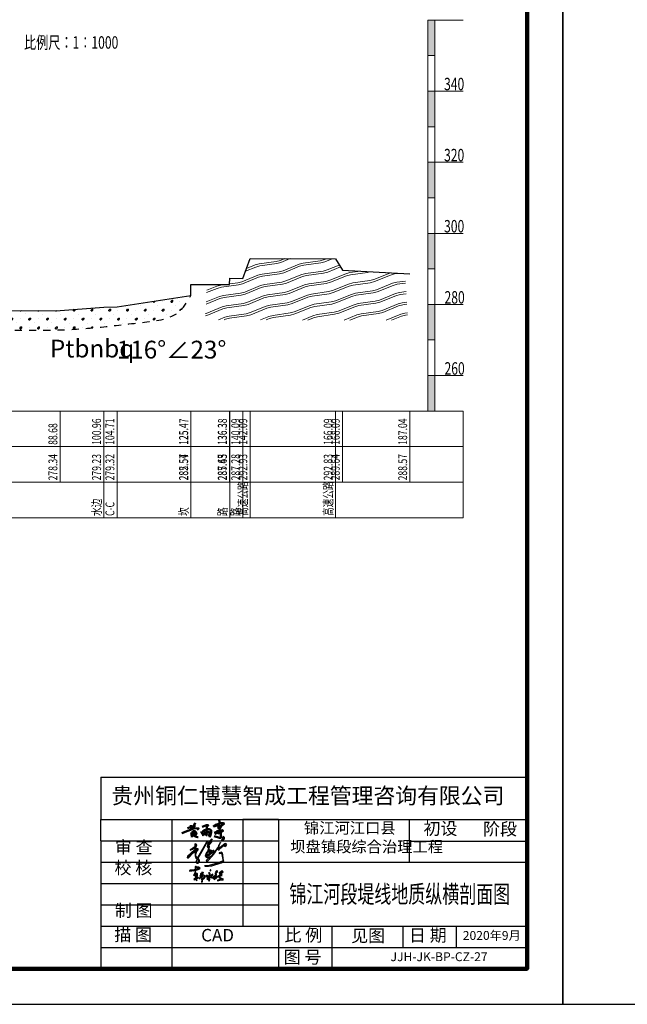
# Model space of a CAD drawing. Extents: x 217 to 43603, y 3840 to 12125.
# Drawn here: x 16977 to 17148, y 4548 to 4825 of the extents above; entities that cross this region are included whole.
import ezdxf
from ezdxf.enums import TextEntityAlignment as Align

# ---------------------------------------------------------------- set-up
doc = ezdxf.new("R2010")
doc.units = 0
doc.linetypes.add('X21', pattern=[4, 2, -2])
doc.layers.get('0').update_dxf_attribs({"linetype": 'CONTINUOUS'})
for name, color, linetype, lineweight in [('01', 4, 'CONTINUOUS', 40), ('剖面地形线', 3, 'CONTINUOUS', 25), ('图框线', 7, 'CONTINUOUS', 100), ('图框装订线', 7, 'CONTINUOUS', 25), ('文字', 7, 'CONTINUOUS', 13)]:
    doc.layers.add(name, color=color, linetype=linetype, lineweight=lineweight)
doc.layers.add('地层代号', color=7, linetype='CONTINUOUS')
doc.styles.add('BG_ST', font='SimSun.ttf', dxfattribs={"width": 0.7})
doc.styles.add('仿宋2.5', font='SIMFANG.TTF', dxfattribs={"width": 0.714, "height": 2.5})
doc.styles.add('仿宋3.5', font='SIMFANG.TTF', dxfattribs={"width": 0.714, "height": 3.5})
doc.styles.add('仿宋5', font='SIMFANG.TTF', dxfattribs={"width": 0.7, "height": 5})
doc.styles.add('宋体', font='SimSun.ttf')

msp = doc.modelspace()

# ---------------------------------------------------------------- hatches: boundary and pattern name
at = {"linetype": 'Continuous'}
h = msp.add_hatch(dxfattribs=at)
h.set_pattern_fill('冲积砂质卵石层', color=256, scale=5)
h.set_pattern_definition([(45, (1037.358, 228.7263), (-2.5, 2.5), [0.3535534, -3.1819805]), (45, (1037.608, 228.4763), (-2.5, 2.5), [0.3535534, -3.1819805]), (0, (1037.358, 228.4763), (2.5, 2.5), [0.25, -4.75]), (0, (1037.608, 228.9763), (2.5, 2.5), [0.25, -4.75]), (90, (1037.358, 228.4763), (-2.5, 2.5), [0.25, -4.75]), (90, (1037.858, 228.7263), (-2.5, 2.5), [0.25, -4.75]), (45, (1036.358, 230.2263), (-2.5, 2.5), [0, -1.75])])
edge = h.paths.add_edge_path()
edge.add_spline(control_points=[(16907.05, 4744.73), (16907.14, 4743.84), (16907.48, 4740.74), (16913.46, 4738.42), (16923.75, 4739.02), (16938.68, 4738.12), (16957.15, 4737.9), (16973.82, 4738.18), (16988.35, 4737.95), (17000.74, 4738.96), (17011.63, 4740.28), (17021.76, 4741.39), (17024.41, 4746.18), (17025.35, 4747.86)], knot_values=[0, 0, 0, 0, 2.577673, 9.010727, 15.783262, 34.549327, 53.127217, 71.424156, 84.495103, 96.807313, 108.328957, 118.567469, 124.119955, 124.119955, 124.119955, 124.119955], degree=3, periodic=0)
edge.add_line((17025.35, 4747.86), (17004.66, 4744.64))
edge.add_line((17004.66, 4744.64), (17000.91, 4744.55))
edge.add_line((17000.91, 4744.55), (16988.63, 4743.66))
edge.add_line((16988.63, 4743.66), (16952.27, 4743.46))
edge.add_line((16952.27, 4743.46), (16921.24, 4744.17))
edge.add_line((16921.24, 4744.17), (16907.05, 4744.73))
h = msp.add_hatch(color=256, dxfattribs=at)
h.paths.add_polyline_path([(17033.28, 4588.24), (17033.33, 4588.24)], flags=16)
h.paths.add_polyline_path([(17027.28, 4589.24), (17027.43, 4589.14), (17027.58, 4588.74), (17027.43, 4588.44), (17027.08, 4588.39), (17027.08, 4588.79)], flags=16)
h.paths.add_polyline_path([(17030.48, 4589.49), (17030.53, 4589.49), (17030.43, 4589.44)], flags=16)
h.paths.add_polyline_path([(17030.58, 4589.64), (17030.68, 4589.64)], flags=16)
h.paths.add_polyline_path([(17034.08, 4591.19), (17034.03, 4591.24), (17033.38, 4591.09), (17033.33, 4590.94), (17033.43, 4590.84), (17033.93, 4590.99), (17034.03, 4590.94), (17034.43, 4588.79), (17032.78, 4588.14), (17030.58, 4587.49), (17029.23, 4587.39), (17029.43, 4587.29), (17030.38, 4587.29), (17031.28, 4587.44), (17033.88, 4588.29), (17034.68, 4588.69), (17034.48, 4589.49), (17034.38, 4590.59), (17034.28, 4590.99)])
h.paths.add_polyline_path([(17031.08, 4591.54), (17031.13, 4591.54), (17031.08, 4591.34), (17031.23, 4591.19), (17030.88, 4590.94), (17031.03, 4591.19)], flags=16)
h.paths.add_polyline_path([(17030.68, 4591.59), (17030.78, 4591.59), (17030.48, 4590.69), (17029.63, 4590.24), (17030.18, 4591.24)], flags=16)
h.paths.add_polyline_path([(17026.38, 4591.74), (17026.48, 4591.74), (17026.48, 4591.59), (17025.63, 4590.89), (17024.63, 4589.84), (17024.53, 4589.84)], flags=16)
h.paths.add_polyline_path([(17027.03, 4591.79), (17027.08, 4591.79), (17026.78, 4591.39), (17026.83, 4591.59)], flags=16)
h.paths.add_polyline_path([(17026.78, 4592.14), (17026.83, 4592.14), (17026.68, 4591.74), (17026.68, 4591.99)], flags=16)
h.paths.add_polyline_path([(17033.18, 4592.94), (17033.13, 4592.99), (17033.13, 4592.84)], flags=17)
h.paths.add_polyline_path([(17033.28, 4593.09), (17033.23, 4593.19), (17033.23, 4592.99)], flags=17)
h.paths.add_polyline_path([(17033.33, 4593.19), (17033.28, 4593.24), (17033.28, 4593.14)], flags=17)
h.paths.add_polyline_path([(17033.38, 4593.29), (17033.33, 4593.34), (17033.33, 4593.24)], flags=17)
h.paths.add_polyline_path([(17026.68, 4593.39), (17026.73, 4593.44), (17026.88, 4593.29), (17026.88, 4593.09), (17026.73, 4592.94)], flags=16)
h.paths.add_polyline_path([(17033.48, 4593.44), (17033.43, 4593.54), (17033.43, 4593.39)], flags=17)
h.paths.add_polyline_path([(17033.53, 4593.54), (17033.48, 4593.64), (17033.48, 4593.49)], flags=17)
h.paths.add_polyline_path([(17035.28, 4593.64), (17035.23, 4593.69), (17034.93, 4593.64), (17033.13, 4592.19), (17033.28, 4592.64), (17033.23, 4592.84), (17032.98, 4592.44), (17032.88, 4592.09), (17033.03, 4591.89), (17033.33, 4591.94), (17033.48, 4592.19), (17034.98, 4593.39), (17035.03, 4593.34), (17034.73, 4592.89), (17034.78, 4592.84), (17035.03, 4593.09), (17034.93, 4592.94), (17034.98, 4592.84), (17035.33, 4593.09), (17035.28, 4593.14), (17035.48, 4593.44), (17035.28, 4593.54)])
h.paths.add_polyline_path([(17033.58, 4593.69), (17033.53, 4593.74), (17033.53, 4593.59)])
h.paths.add_polyline_path([(17033.63, 4593.79), (17033.58, 4593.84), (17033.58, 4593.74)])
h.paths.add_polyline_path([(17033.73, 4593.99), (17033.68, 4594.04), (17033.68, 4593.94)])
h.paths.add_polyline_path([(17030.63, 4594.14), (17030.58, 4594.24), (17030.23, 4593.89), (17030.13, 4593.89), (17030.03, 4594.14), (17029.83, 4594.09), (17027.23, 4589.64), (17026.83, 4590.09), (17026.78, 4590.89), (17026.93, 4591.09), (17026.98, 4591.34), (17027.43, 4591.94), (17027.43, 4592.19), (17027.28, 4592.19), (17026.88, 4591.94), (17026.98, 4592.34), (17026.78, 4592.39), (17026.68, 4592.29), (17026.73, 4592.69), (17026.98, 4592.94), (17027.08, 4593.19), (17026.88, 4593.54), (17026.63, 4593.64), (17026.53, 4593.54), (17026.53, 4592.74), (17025.98, 4592.34), (17025.28, 4592.04), (17025.18, 4591.94), (17025.23, 4591.84), (17025.88, 4592.09), (17026.43, 4592.49), (17026.53, 4592.49), (17026.48, 4592.04), (17024.48, 4590.09), (17024.33, 4589.74), (17024.43, 4589.64), (17024.68, 4589.69), (17026.03, 4591.04), (17026.48, 4591.34), (17026.58, 4590.94), (17026.58, 4590.09), (17026.73, 4589.79), (17027.13, 4589.39), (17026.83, 4588.49), (17026.93, 4588.24), (17027.08, 4588.14), (17027.43, 4588.19), (17027.78, 4588.59), (17027.78, 4588.99), (17027.43, 4589.49), (17027.78, 4590.24), (17029.83, 4593.69), (17029.93, 4593.79), (17030.08, 4593.64), (17030.23, 4593.69)])
h.paths.add_polyline_path([(17033.98, 4594.44), (17033.93, 4594.49), (17033.93, 4594.39)])
h.paths.add_polyline_path([(17034.08, 4594.64), (17034.03, 4594.74), (17034.03, 4594.59)])
h.paths.add_polyline_path([(17034.13, 4594.74), (17034.08, 4594.79), (17034.08, 4594.69)])
h.paths.add_polyline_path([(17031.38, 4594.84), (17031.33, 4594.89), (17031.13, 4594.84), (17030.58, 4594.29), (17030.63, 4594.19), (17031.23, 4594.69), (17030.83, 4593.94), (17030.08, 4593.19), (17029.93, 4592.89), (17030.03, 4592.64), (17030.18, 4592.64), (17030.43, 4592.79), (17030.18, 4591.69), (17029.98, 4591.29), (17029.78, 4591.14), (17029.38, 4590.24), (17029.73, 4589.84), (17029.88, 4589.79), (17030.58, 4589.89), (17029.73, 4588.94), (17029.78, 4588.74), (17029.98, 4588.74), (17030.23, 4588.89), (17031.38, 4590.09), (17032.13, 4591.04), (17032.98, 4592.44), (17032.93, 4592.54), (17031.88, 4591.04), (17030.98, 4589.99), (17030.78, 4590.14), (17030.03, 4590.04), (17029.78, 4590.14), (17030.43, 4590.49), (17030.63, 4590.49), (17030.78, 4590.69), (17031.23, 4590.94), (17031.73, 4591.34), (17031.93, 4591.59), (17031.88, 4591.74), (17031.73, 4591.74), (17031.33, 4591.44), (17031.33, 4591.64), (17031.23, 4591.74), (17030.98, 4591.69), (17030.88, 4591.79), (17030.63, 4591.79), (17030.38, 4591.64), (17030.58, 4592.19), (17030.63, 4592.89), (17030.53, 4593.04), (17030.38, 4593.04), (17030.18, 4592.89), (17031.28, 4594.19), (17031.48, 4594.64)])
h.paths.add_polyline_path([(17034.28, 4594.99), (17034.23, 4595.09), (17034.13, 4594.94), (17034.18, 4594.89)])
h.paths.add_polyline_path([(17034.58, 4595.69), (17034.48, 4595.74), (17034.23, 4595.14), (17034.28, 4595.04), (17034.48, 4595.34), (17034.63, 4595.19), (17034.58, 4594.89), (17034.33, 4594.54), (17034.38, 4594.44), (17034.83, 4594.99), (17034.83, 4595.34)])
h = msp.add_hatch(color=256, dxfattribs=at)
h.paths.add_polyline_path([(17033.23, 4583.37), (17033.28, 4583.37)], flags=16)
h.paths.add_polyline_path([(17033.38, 4583.42), (17033.43, 4583.42)], flags=16)
h.paths.add_polyline_path([(17028.43, 4583.72), (17028.53, 4583.67)], flags=16)
h.paths.add_polyline_path([(17027.03, 4583.92), (17027.08, 4583.92)], flags=16)
h.paths.add_polyline_path([(17032.33, 4584.07), (17032.23, 4584.12), (17031.88, 4583.72), (17031.88, 4583.62), (17032.03, 4583.57), (17032.33, 4583.82), (17032.18, 4583.92)], flags=17)
h.paths.add_polyline_path([(17030.58, 4584.07), (17030.63, 4584.07), (17030.53, 4583.82), (17030.53, 4583.52), (17030.43, 4583.52), (17030.33, 4583.87)], flags=16)
h.paths.add_polyline_path([(17027.58, 4584.17), (17027.48, 4584.22), (17027.38, 4584.12), (17026.58, 4583.87), (17026.48, 4583.77), (17026.28, 4583.77), (17026.18, 4583.62), (17026.33, 4583.52), (17026.83, 4583.67), (17026.83, 4583.47), (17027.08, 4583.32), (17027.18, 4583.47), (17027.03, 4583.52), (17026.98, 4583.77), (17027.43, 4583.97)])
h.paths.add_polyline_path([(17029.83, 4584.52), (17030.08, 4584.52), (17030.23, 4584.42), (17030.23, 4584.27), (17030.08, 4584.12)], flags=16)
h.paths.add_polyline_path([(17028.93, 4584.57), (17029.13, 4584.52), (17029.23, 4584.42), (17029.13, 4584.12), (17028.63, 4583.77), (17028.53, 4584.37)], flags=16)
h.paths.add_polyline_path([(17026.68, 4584.67), (17026.93, 4584.57), (17026.93, 4584.42), (17026.73, 4584.27)], flags=16)
h.paths.add_polyline_path([(17033.68, 4585.02), (17033.78, 4585.02), (17033.98, 4584.92), (17033.98, 4584.77), (17033.58, 4584.67)], flags=16)
h.paths.add_polyline_path([(17028.83, 4585.12), (17028.73, 4585.17), (17028.48, 4585.12), (17028.38, 4584.92), (17027.93, 4584.62), (17028.03, 4584.52), (17028.43, 4584.72), (17028.43, 4584.57), (17028.03, 4584.27), (17027.68, 4583.87), (17027.88, 4583.87), (17028.23, 4584.22), (17028.43, 4584.27), (17028.43, 4583.82), (17028.28, 4583.67), (17028.43, 4583.52), (17028.38, 4582.92), (17028.48, 4582.82), (17028.63, 4582.87), (17028.63, 4583.57), (17029.03, 4583.77), (17029.38, 4584.22), (17029.38, 4584.47), (17029.18, 4584.72), (17028.93, 4584.77), (17028.58, 4584.67), (17028.58, 4584.87), (17028.78, 4584.87)])
h.paths.add_polyline_path([(17033.83, 4585.17), (17033.78, 4585.22), (17033.63, 4585.22), (17033.43, 4584.87), (17033.43, 4584.67), (17032.98, 4584.42), (17032.88, 4584.47), (17032.83, 4584.37), (17032.93, 4584.27), (17033.38, 4584.42), (17033.38, 4584.17), (17033.68, 4583.82), (17034.03, 4583.67), (17032.88, 4583.37), (17032.88, 4583.17), (17033.93, 4583.47), (17034.43, 4583.52), (17034.53, 4583.62), (17034.33, 4583.77), (17033.78, 4583.97), (17033.58, 4584.17), (17033.58, 4584.47), (17034.18, 4584.67), (17034.13, 4585.02)])
h.paths.add_polyline_path([(17028.53, 4585.67), (17028.43, 4585.72), (17028.43, 4585.32), (17028.18, 4585.22), (17028.08, 4585.12), (17028.13, 4585.02), (17028.53, 4585.12), (17028.58, 4585.22), (17028.98, 4585.42), (17028.93, 4585.52), (17028.63, 4585.42)])
h.paths.add_polyline_path([(17034.03, 4585.77), (17034.23, 4585.77), (17034.08, 4585.62), (17033.73, 4585.52)], flags=16)
h.paths.add_polyline_path([(17034.33, 4585.92), (17034.28, 4585.97), (17033.98, 4585.92), (17033.33, 4585.37), (17033.38, 4585.32), (17033.53, 4585.42), (17033.73, 4585.32), (17034.08, 4585.42), (17034.43, 4585.77)])
h.paths.add_polyline_path([(17032.78, 4585.97), (17032.68, 4586.02), (17032.48, 4585.92), (17032.28, 4585.67), (17032.38, 4585.62), (17032.68, 4585.82), (17032.38, 4585.57), (17032.23, 4585.32), (17032.23, 4585.07), (17032.48, 4584.92), (17032.18, 4584.67), (17031.73, 4584.47), (17031.73, 4584.17), (17031.28, 4584.22), (17031.03, 4584.42), (17031.48, 4584.82), (17031.58, 4585.02), (17031.53, 4585.07), (17030.78, 4584.52), (17030.78, 4585.17), (17030.63, 4585.42), (17030.43, 4585.42), (17030.33, 4585.32), (17030.58, 4585.22), (17030.58, 4584.42), (17030.68, 4584.37), (17030.33, 4584.07), (17030.38, 4584.02), (17030.28, 4584.02), (17030.43, 4584.47), (17030.08, 4584.72), (17029.68, 4584.72), (17029.63, 4584.62), (17030.03, 4584.02), (17029.88, 4583.72), (17029.98, 4583.62), (17030.18, 4583.67), (17030.53, 4583.12), (17030.63, 4583.22), (17030.83, 4584.27), (17031.33, 4584.02), (17031.68, 4583.97), (17031.88, 4584.17), (17031.93, 4584.37), (17032.43, 4584.42), (17032.58, 4584.32), (17032.48, 4584.12), (17032.23, 4583.92), (17032.33, 4583.82), (17032.48, 4583.87), (17032.73, 4584.22), (17032.63, 4584.52), (17032.33, 4584.57), (17032.63, 4584.92), (17032.58, 4585.07), (17032.38, 4585.22), (17032.43, 4585.37), (17032.88, 4585.77), (17032.88, 4585.92)])
h.paths.add_polyline_path([(17026.78, 4586.02), (17026.73, 4586.07), (17026.58, 4586.02), (17026.38, 4585.12), (17026.13, 4584.82), (17026.18, 4584.67), (17026.53, 4585.07), (17026.73, 4585.07), (17026.88, 4585.17), (17027.08, 4585.17), (17027.13, 4584.77), (17027.03, 4584.62), (17026.83, 4584.82), (17026.53, 4584.82), (17026.58, 4584.27), (17026.73, 4584.07), (17027.13, 4584.37), (17027.28, 4584.67), (17027.28, 4585.17), (17027.08, 4585.37), (17026.58, 4585.27)])
h.paths.add_polyline_path([(17026.18, 4586.17), (17026.23, 4586.17)], flags=16)
h.paths.add_polyline_path([(17030.98, 4586.22), (17030.93, 4586.27), (17030.78, 4586.27), (17030.78, 4586.17), (17030.68, 4586.12), (17030.98, 4586.02)])
h.paths.add_polyline_path([(17026.48, 4586.27), (17026.58, 4586.27)], flags=16)
h.paths.add_polyline_path([(17026.83, 4586.37), (17026.88, 4586.37)], flags=16)
h.paths.add_polyline_path([(17026.98, 4586.42), (17027.08, 4586.42)], flags=16)
h.paths.add_polyline_path([(17027.68, 4586.62), (17027.73, 4586.62)], flags=16)
h.paths.add_polyline_path([(17027.83, 4586.67), (17027.88, 4586.67)], flags=16)
h.paths.add_polyline_path([(17026.78, 4587.02), (17026.83, 4587.07), (17027.43, 4586.97), (17027.83, 4586.77), (17027.18, 4586.57), (17027.13, 4586.52), (17027.23, 4586.47), (17026.78, 4586.47)], flags=16)
h.paths.add_polyline_path([(17026.93, 4587.17), (17026.88, 4587.22), (17026.73, 4587.22), (17026.63, 4587.12), (17026.58, 4586.37), (17026.03, 4586.22), (17025.23, 4586.17), (17025.03, 4586.12), (17025.03, 4585.92), (17025.68, 4585.97), (17025.68, 4586.07), (17025.48, 4586.07), (17025.83, 4586.12), (17025.68, 4586.07), (17026.13, 4586.02), (17026.48, 4586.17), (17026.68, 4586.17), (17026.63, 4586.12), (17026.73, 4586.07), (17026.78, 4586.27), (17027.18, 4586.32), (17027.93, 4586.57), (17028.03, 4586.77), (17027.53, 4587.07)])
at = {"layer": '文字'}
h = msp.add_hatch(dxfattribs=at)
h.set_pattern_fill('板岩', color=256, scale=1.2, angle=15, style=0)
h.set_pattern_definition([(15, (9055.3295, -1711.6474), (-0.7764571, 2.8977775), [1.2, -10.8]), (22.125016, (9056.4887, -1711.3368), (10.81465278, 6.00360602), [4.8373546, -19.3494186]), (15, (9060.9698, -1709.515), (-0.7764571, 2.8977775), [1.2, -10.8]), (7.874984, (9062.1289, -1709.2044), (-12.36756705, -0.20805107), [4.8373546, -19.3494186]), (15, (9055.1742, -1711.068), (-0.7764571, 2.8977775), [1.2, -10.8]), (22.125016, (9056.3334, -1710.7573), (10.81465278, 6.00360602), [4.8373546, -19.3494186]), (15, (9060.8145, -1708.9354), (-0.7764571, 2.8977775), [1.2, -10.8]), (7.874984, (9061.9736, -1708.6248), (-12.36756705, -0.20805107), [4.8373546, -19.3494186])])
h.paths.add_polyline_path([(17042.04, 4758.25), (17040.04, 4752.6), (17036.33, 4752.75), (17036.25, 4750.97), (17029.95, 4750.93), (17029.43, 4741.02), (17086.42, 4740.86), (17085.62, 4753.97), (17068.04, 4754.96), (17066.04, 4758.15)])

# ---------------------------------------------------------------- linework, layer by layer
at = {"color": 0, "lineweight": 30}
for p, q in [((17000.08, 4612.4), (17119.96, 4612.4)), ((17000.08, 4612.4), (17000.08, 4600.41)), ((17000.08, 4594.43), (17000.08, 4600.42)), ((17000.08, 4594.43), (17000.08, 4588.43)), ((17000.08, 4588.43), (17000.08, 4582.44)), ((17000.08, 4582.44), (17000.08, 4558.46))]:
    msp.add_line(p, q, dxfattribs=at)
at = {"color": 0}
for p, q in [((17000.08, 4600.41), (17119.96, 4600.41)), ((17086.87, 4588.43), (17086.87, 4600.41)), ((17000.08, 4594.43), (17050.04, 4594.43)), ((17000.08, 4588.43), (17119.96, 4588.43)), ((17000.08, 4582.44), (17050.03, 4582.44)), ((17000.08, 4576.45), (17050.03, 4576.45)), ((17000.08, 4570.45), (17119.96, 4570.45))]:
    msp.add_line(p, q, dxfattribs=at)
at = {"color": 0, "lineweight": -3}
msp.add_line((17050.03, 4600.41), (17040.03, 4600.41), dxfattribs=at)
at = {"color": 0}
for points in [[(17020.06, 4600.42), (17020.06, 4558.46)], [(17040.04, 4600.42), (17040.04, 4570.45)], [(17040.04, 4600.41), (17050.03, 4600.41)], [(17050.03, 4600.41), (17040.04, 4600.41)], [(17050.03, 4600.42), (17050.03, 4558.46)], [(17050.03, 4600.42), (17050.03, 4558.46)], [(17050.03, 4600.42), (17050.03, 4558.46)], [(17086.87, 4594.39), (17119.96, 4594.39)], [(17000.08, 4570.45), (17000.08, 4564.46), (17119.96, 4564.46)], [(17050.03, 4570.45), (17065.02, 4570.45), (17065.02, 4558.46)], [(17065.02, 4570.45), (17085, 4570.45), (17085, 4564.46)], [(17085, 4570.45), (17099.98, 4570.45), (17099.98, 4564.46)], [(17000.08, 4564.46), (17000.08, 4558.46), (17119.96, 4558.46)]]:
    msp.add_lwpolyline(points, dxfattribs=at)
at = {"color": 7, "linetype": 'Continuous', "lineweight": 50}
for points in [[(17033.29, 4600.37), (17033.44, 4600.02), (17033.41, 4599.37), (17033.25, 4599.09), (17032.81, 4598.79), (17032.15, 4598.53), (17031.8, 4598.58), (17032.36, 4598.93), (17032.97, 4599.11), (17033.76, 4599.37), (17034.5, 4599.4), (17034.72, 4599.33), (17034.67, 4599.21), (17034.21, 4598.95), (17034.04, 4598.74)], [(17022.82, 4596.57), (17026.26, 4597.93), (17027.41, 4597.98), (17027.55, 4597.91), (17027.16, 4597.56)], [(17024.48, 4598.02), (17026.65, 4598.8)], [(17025.38, 4598.85), (17025.52, 4597.72)], [(17026.31, 4597.43), (17026.29, 4596.3), (17026.08, 4595.99), (17025.7, 4595.64), (17025.64, 4595.49)], [(17026.58, 4599.54), (17026.26, 4598.62), (17026.26, 4598.09), (17026.24, 4597.98)], [(17028.34, 4597.09), (17028.41, 4596.74), (17028.76, 4596.29), (17028.83, 4595.99), (17028.69, 4596.69), (17028.81, 4597.2), (17029.32, 4597.49), (17029.92, 4597.7), (17030.55, 4597.69), (17030.94, 4597.56), (17031.13, 4597.39), (17031.11, 4596.76), (17030.94, 4596.01), (17030.73, 4595.6), (17030.36, 4596.34)], [(17028.57, 4598.37), (17029.8, 4598.83), (17030.18, 4598.86), (17030.27, 4598.77), (17029.88, 4598.44), (17029.76, 4596.06), (17029.78, 4595.99), (17029.74, 4595.88)], [(17032.13, 4597.09), (17032.27, 4596.88), (17032.39, 4596.36), (17032.29, 4596.69), (17032.5, 4596.99), (17032.81, 4597.14), (17033.39, 4597.34), (17034.34, 4597.46), (17034.41, 4597.39), (17034.44, 4597.25), (17033.93, 4596.9), (17033.64, 4596.65), (17033.11, 4596.53), (17032.88, 4596.67), (17033.18, 4596.86), (17033.5, 4596.97), (17033.72, 4596.88), (17033.78, 4596.62), (17033.79, 4596.08), (17033.85, 4595.57), (17033.79, 4595.29), (17033.48, 4595.3), (17031.97, 4595.73)], [(17032.92, 4598.27), (17033.15, 4598.18), (17033.2, 4597.92), (17033.18, 4598.34), (17033.39, 4598.58), (17033.65, 4598.69), (17033.88, 4598.56), (17033.79, 4598.32), (17033.67, 4598), (17033.43, 4597.76), (17033.34, 4597.7)], [(17025.37, 4596.69), (17025.43, 4596.61), (17025.55, 4596.45), (17025.53, 4596.02), (17025.59, 4596.6), (17025.7, 4596.82), (17026.14, 4597.12), (17026.48, 4597.2), (17026.81, 4596.87), (17026.97, 4596.41), (17026.7, 4596), (17026.33, 4596.5), (17025.92, 4596.5), (17025.59, 4596.41)], [(17026.16, 4595.93), (17026.71, 4595.68), (17027, 4595.61), (17027.32, 4595.49), (17027.42, 4595.48)], [(17029.29, 4596.99), (17029.41, 4596.62), (17029.24, 4596.44), (17029.34, 4596.22), (17029.8, 4596.57), (17030.06, 4596.67), (17030.18, 4596.86), (17030.45, 4597), (17030.43, 4596.74), (17030.69, 4596.64), (17030.73, 4596.65)]]:
    msp.add_lwpolyline(points, dxfattribs=at)
at = {"linetype": 'Continuous'}
for points, elevation in [([(17031.38, 4594.84), (17031.33, 4594.89), (17031.13, 4594.84), (17030.58, 4594.29), (17030.63, 4594.19), (17031.23, 4594.69), (17030.83, 4593.94), (17030.08, 4593.19), (17029.93, 4592.89), (17030.03, 4592.64), (17030.18, 4592.64), (17030.43, 4592.79), (17030.18, 4591.69), (17029.98, 4591.29), (17029.78, 4591.14), (17029.38, 4590.24), (17029.73, 4589.84), (17029.88, 4589.79), (17030.58, 4589.89), (17029.73, 4588.94), (17029.78, 4588.74), (17029.98, 4588.74), (17030.23, 4588.89), (17031.38, 4590.09), (17032.13, 4591.04), (17032.98, 4592.44), (17032.93, 4592.54), (17031.88, 4591.04), (17030.98, 4589.99), (17030.78, 4590.14), (17030.03, 4590.04), (17029.78, 4590.14), (17030.43, 4590.49), (17030.63, 4590.49), (17030.78, 4590.69), (17031.23, 4590.94), (17031.73, 4591.34), (17031.93, 4591.59), (17031.88, 4591.74), (17031.73, 4591.74), (17031.33, 4591.44), (17031.33, 4591.64), (17031.23, 4591.74), (17030.98, 4591.69), (17030.88, 4591.79), (17030.63, 4591.79), (17030.38, 4591.64), (17030.58, 4592.19), (17030.63, 4592.89), (17030.53, 4593.04), (17030.38, 4593.04), (17030.18, 4592.89), (17031.28, 4594.19), (17031.48, 4594.64), (17031.38, 4594.84)], 2895123.8), ([(17034.08, 4594.64), (17034.03, 4594.74), (17034.03, 4594.59), (17034.08, 4594.64)], 2895123.8), ([(17034.13, 4594.74), (17034.08, 4594.79), (17034.08, 4594.69), (17034.13, 4594.74)], 2895123.8), ([(17034.28, 4594.99), (17034.23, 4595.09), (17034.13, 4594.94), (17034.18, 4594.89), (17034.28, 4594.99)], 2895123.8), ([(17034.58, 4595.69), (17034.48, 4595.74), (17034.23, 4595.14), (17034.28, 4595.04), (17034.48, 4595.34), (17034.63, 4595.19), (17034.58, 4594.89), (17034.33, 4594.54), (17034.38, 4594.44), (17034.83, 4594.99), (17034.83, 4595.34), (17034.58, 4595.69)], 2895123.8), ([(17030.63, 4594.14), (17030.58, 4594.24), (17030.23, 4593.89), (17030.13, 4593.89), (17030.03, 4594.14), (17029.83, 4594.09), (17027.23, 4589.64), (17026.83, 4590.09), (17026.78, 4590.89), (17026.93, 4591.09), (17026.98, 4591.34), (17027.43, 4591.94), (17027.43, 4592.19), (17027.28, 4592.19), (17026.88, 4591.94), (17026.98, 4592.34), (17026.78, 4592.39), (17026.68, 4592.29), (17026.73, 4592.69), (17026.98, 4592.94), (17027.08, 4593.19), (17026.88, 4593.54), (17026.63, 4593.64), (17026.53, 4593.54), (17026.53, 4592.74), (17025.98, 4592.34), (17025.28, 4592.04), (17025.18, 4591.94), (17025.23, 4591.84), (17025.88, 4592.09), (17026.43, 4592.49), (17026.53, 4592.49), (17026.48, 4592.04), (17024.48, 4590.09), (17024.33, 4589.74), (17024.43, 4589.64), (17024.68, 4589.69), (17026.03, 4591.04), (17026.48, 4591.34), (17026.58, 4590.94), (17026.58, 4590.09), (17026.73, 4589.79), (17027.13, 4589.39), (17026.83, 4588.49), (17026.93, 4588.24), (17027.08, 4588.14), (17027.43, 4588.19), (17027.78, 4588.59), (17027.78, 4588.99), (17027.43, 4589.49), (17027.78, 4590.24), (17029.83, 4593.69), (17029.93, 4593.79), (17030.08, 4593.64), (17030.23, 4593.69), (17030.63, 4594.14)], 2895123.8), ([(17026.68, 4593.39), (17026.73, 4593.44), (17026.88, 4593.29), (17026.88, 4593.09), (17026.73, 4592.94), (17026.68, 4593.39)], 2895123.8), ([(17026.78, 4592.14), (17026.83, 4592.14), (17026.68, 4591.74), (17026.68, 4591.99), (17026.78, 4592.14)], 2895123.8), ([(17035.28, 4593.64), (17035.23, 4593.69), (17034.93, 4593.64), (17033.13, 4592.19), (17033.28, 4592.64), (17033.23, 4592.84), (17032.98, 4592.44), (17032.88, 4592.09), (17033.03, 4591.89), (17033.33, 4591.94), (17033.48, 4592.19), (17034.98, 4593.39), (17035.03, 4593.34), (17034.73, 4592.89), (17034.78, 4592.84), (17035.03, 4593.09), (17034.93, 4592.94), (17034.98, 4592.84), (17035.33, 4593.09), (17035.28, 4593.14), (17035.48, 4593.44), (17035.28, 4593.54), (17035.28, 4593.64)], 2895123.8), ([(17033.18, 4592.94), (17033.13, 4592.99), (17033.13, 4592.84), (17033.18, 4592.94)], 2895123.8), ([(17033.28, 4593.09), (17033.23, 4593.19), (17033.23, 4592.99), (17033.28, 4593.09)], 2895123.8), ([(17033.33, 4593.19), (17033.28, 4593.24), (17033.28, 4593.14), (17033.33, 4593.19)], 2895123.8), ([(17033.38, 4593.29), (17033.33, 4593.34), (17033.33, 4593.24), (17033.38, 4593.29)], 2895123.8), ([(17033.48, 4593.44), (17033.43, 4593.54), (17033.43, 4593.39), (17033.48, 4593.44)], 2895123.8), ([(17033.53, 4593.54), (17033.48, 4593.64), (17033.48, 4593.49), (17033.53, 4593.54)], 2895123.8), ([(17033.58, 4593.69), (17033.53, 4593.74), (17033.53, 4593.59), (17033.58, 4593.69)], 2895123.8), ([(17033.63, 4593.79), (17033.58, 4593.84), (17033.58, 4593.74), (17033.63, 4593.79)], 2895123.8), ([(17033.73, 4593.99), (17033.68, 4594.04), (17033.68, 4593.94), (17033.73, 4593.99)], 2895123.8), ([(17033.98, 4594.44), (17033.93, 4594.49), (17033.93, 4594.39), (17033.98, 4594.44)], 2895123.8), ([(17026.38, 4591.74), (17026.48, 4591.74), (17026.48, 4591.59), (17025.63, 4590.89), (17024.63, 4589.84), (17024.53, 4589.84), (17026.38, 4591.74)], 2895123.8), ([(17027.03, 4591.79), (17027.08, 4591.79), (17026.78, 4591.39), (17026.83, 4591.59), (17027.03, 4591.79)], 2895123.8), ([(17027.28, 4589.24), (17027.43, 4589.14), (17027.58, 4588.74), (17027.43, 4588.44), (17027.08, 4588.39), (17027.08, 4588.79), (17027.28, 4589.24)], 2895123.8), ([(17034.08, 4591.19), (17034.03, 4591.24), (17033.38, 4591.09), (17033.33, 4590.94), (17033.43, 4590.84), (17033.93, 4590.99), (17034.03, 4590.94), (17034.43, 4588.79), (17032.78, 4588.14), (17030.58, 4587.49), (17029.23, 4587.39), (17029.43, 4587.29), (17030.38, 4587.29), (17031.28, 4587.44), (17033.88, 4588.29), (17034.68, 4588.69), (17034.48, 4589.49), (17034.38, 4590.59), (17034.28, 4590.99), (17034.08, 4591.19)], 2895123.8), ([(17030.68, 4591.59), (17030.78, 4591.59), (17030.48, 4590.69), (17029.63, 4590.24), (17030.18, 4591.24), (17030.68, 4591.59)], 2895123.8), ([(17030.48, 4589.49), (17030.53, 4589.49), (17030.43, 4589.44), (17030.48, 4589.49)], 2895123.8), ([(17030.58, 4589.64), (17030.68, 4589.64), (17030.58, 4589.64)], 2895123.8), ([(17031.08, 4591.54), (17031.13, 4591.54), (17031.08, 4591.34), (17031.23, 4591.19), (17030.88, 4590.94), (17031.03, 4591.19), (17031.08, 4591.54)], 2895123.8), ([(17026.93, 4587.17), (17026.88, 4587.22), (17026.73, 4587.22), (17026.63, 4587.12), (17026.58, 4586.37), (17026.03, 4586.22), (17025.23, 4586.17), (17025.03, 4586.12), (17025.03, 4585.92), (17025.68, 4585.97), (17025.68, 4586.07), (17025.48, 4586.07), (17025.83, 4586.12), (17025.68, 4586.07), (17026.13, 4586.02), (17026.48, 4586.17), (17026.68, 4586.17), (17026.63, 4586.12), (17026.73, 4586.07), (17026.78, 4586.27), (17027.18, 4586.32), (17027.93, 4586.57), (17028.03, 4586.77), (17027.53, 4587.07), (17026.93, 4587.17)], 701329.5), ([(17026.78, 4587.02), (17026.83, 4587.07), (17027.43, 4586.97), (17027.83, 4586.77), (17027.18, 4586.57), (17027.13, 4586.52), (17027.23, 4586.47), (17026.78, 4586.47), (17026.78, 4587.02)], 701329.5), ([(17026.83, 4586.37), (17026.88, 4586.37), (17026.83, 4586.37)], 701329.5), ([(17026.98, 4586.42), (17027.08, 4586.42), (17026.98, 4586.42)], 701329.5), ([(17027.68, 4586.62), (17027.73, 4586.62), (17027.68, 4586.62)], 701329.5), ([(17027.83, 4586.67), (17027.88, 4586.67), (17027.83, 4586.67)], 701329.5), ([(17033.28, 4588.24), (17033.33, 4588.24), (17033.28, 4588.24)], 2895123.8), ([(17026.78, 4586.02), (17026.73, 4586.07), (17026.58, 4586.02), (17026.38, 4585.12), (17026.13, 4584.82), (17026.18, 4584.67), (17026.53, 4585.07), (17026.73, 4585.07), (17026.88, 4585.17), (17027.08, 4585.17), (17027.13, 4584.77), (17027.03, 4584.62), (17026.83, 4584.82), (17026.53, 4584.82), (17026.58, 4584.27), (17026.73, 4584.07), (17027.13, 4584.37), (17027.28, 4584.67), (17027.28, 4585.17), (17027.08, 4585.37), (17026.58, 4585.27), (17026.78, 4586.02)], 701329.5), ([(17026.18, 4586.17), (17026.23, 4586.17), (17026.18, 4586.17)], 701329.5), ([(17027.58, 4584.17), (17027.48, 4584.22), (17027.38, 4584.12), (17026.58, 4583.87), (17026.48, 4583.77), (17026.28, 4583.77), (17026.18, 4583.62), (17026.33, 4583.52), (17026.83, 4583.67), (17026.83, 4583.47), (17027.08, 4583.32), (17027.18, 4583.47), (17027.03, 4583.52), (17026.98, 4583.77), (17027.43, 4583.97), (17027.58, 4584.17)], 701329.5), ([(17026.48, 4586.27), (17026.58, 4586.27), (17026.48, 4586.27)], 701329.5), ([(17026.68, 4584.67), (17026.93, 4584.57), (17026.93, 4584.42), (17026.73, 4584.27), (17026.68, 4584.67)], 701329.5), ([(17027.03, 4583.92), (17027.08, 4583.92), (17027.03, 4583.92)], 701329.5), ([(17028.83, 4585.12), (17028.73, 4585.17), (17028.48, 4585.12), (17028.38, 4584.92), (17027.93, 4584.62), (17028.03, 4584.52), (17028.43, 4584.72), (17028.43, 4584.57), (17028.03, 4584.27), (17027.68, 4583.87), (17027.88, 4583.87), (17028.23, 4584.22), (17028.43, 4584.27), (17028.43, 4583.82), (17028.28, 4583.67), (17028.43, 4583.52), (17028.38, 4582.92), (17028.48, 4582.82), (17028.63, 4582.87), (17028.63, 4583.57), (17029.03, 4583.77), (17029.38, 4584.22), (17029.38, 4584.47), (17029.18, 4584.72), (17028.93, 4584.77), (17028.58, 4584.67), (17028.58, 4584.87), (17028.78, 4584.87), (17028.83, 4585.12)], 701329.5), ([(17028.53, 4585.67), (17028.43, 4585.72), (17028.43, 4585.32), (17028.18, 4585.22), (17028.08, 4585.12), (17028.13, 4585.02), (17028.53, 4585.12), (17028.58, 4585.22), (17028.98, 4585.42), (17028.93, 4585.52), (17028.63, 4585.42), (17028.53, 4585.67)], 701329.5), ([(17028.43, 4583.72), (17028.53, 4583.67), (17028.43, 4583.72)], 701329.5), ([(17028.93, 4584.57), (17029.13, 4584.52), (17029.23, 4584.42), (17029.13, 4584.12), (17028.63, 4583.77), (17028.53, 4584.37), (17028.93, 4584.57)], 701329.5), ([(17032.78, 4585.97), (17032.68, 4586.02), (17032.48, 4585.92), (17032.28, 4585.67), (17032.38, 4585.62), (17032.68, 4585.82), (17032.38, 4585.57), (17032.23, 4585.32), (17032.23, 4585.07), (17032.48, 4584.92), (17032.18, 4584.67), (17031.73, 4584.47), (17031.73, 4584.17), (17031.28, 4584.22), (17031.03, 4584.42), (17031.48, 4584.82), (17031.58, 4585.02), (17031.53, 4585.07), (17030.78, 4584.52), (17030.78, 4585.17), (17030.63, 4585.42), (17030.43, 4585.42), (17030.33, 4585.32), (17030.58, 4585.22), (17030.58, 4584.42), (17030.68, 4584.37), (17030.33, 4584.07), (17030.38, 4584.02), (17030.28, 4584.02), (17030.43, 4584.47), (17030.08, 4584.72), (17029.68, 4584.72), (17029.63, 4584.62), (17030.03, 4584.02), (17029.88, 4583.72), (17029.98, 4583.62), (17030.18, 4583.67), (17030.53, 4583.12), (17030.63, 4583.22), (17030.83, 4584.27), (17031.33, 4584.02), (17031.68, 4583.97), (17031.88, 4584.17), (17031.93, 4584.37), (17032.43, 4584.42), (17032.58, 4584.32), (17032.48, 4584.12), (17032.23, 4583.92), (17032.33, 4583.82), (17032.48, 4583.87), (17032.73, 4584.22), (17032.63, 4584.52), (17032.33, 4584.57), (17032.63, 4584.92), (17032.58, 4585.07), (17032.38, 4585.22), (17032.43, 4585.37), (17032.88, 4585.77), (17032.88, 4585.92), (17032.78, 4585.97)], 701329.5), ([(17029.83, 4584.52), (17030.08, 4584.52), (17030.23, 4584.42), (17030.23, 4584.27), (17030.08, 4584.12), (17029.83, 4584.52)], 701329.5), ([(17030.58, 4584.07), (17030.63, 4584.07), (17030.53, 4583.82), (17030.53, 4583.52), (17030.43, 4583.52), (17030.33, 4583.87), (17030.58, 4584.07)], 701329.5), ([(17030.98, 4586.22), (17030.93, 4586.27), (17030.78, 4586.27), (17030.78, 4586.17), (17030.68, 4586.12), (17030.98, 4586.02), (17030.98, 4586.22)], 701329.5), ([(17032.33, 4584.07), (17032.23, 4584.12), (17031.88, 4583.72), (17031.88, 4583.62), (17032.03, 4583.57), (17032.33, 4583.82), (17032.18, 4583.92), (17032.33, 4584.07)], 701329.5), ([(17033.83, 4585.17), (17033.78, 4585.22), (17033.63, 4585.22), (17033.43, 4584.87), (17033.43, 4584.67), (17032.98, 4584.42), (17032.88, 4584.47), (17032.83, 4584.37), (17032.93, 4584.27), (17033.38, 4584.42), (17033.38, 4584.17), (17033.68, 4583.82), (17034.03, 4583.67), (17032.88, 4583.37), (17032.88, 4583.17), (17033.93, 4583.47), (17034.43, 4583.52), (17034.53, 4583.62), (17034.33, 4583.77), (17033.78, 4583.97), (17033.58, 4584.17), (17033.58, 4584.47), (17034.18, 4584.67), (17034.13, 4585.02), (17033.83, 4585.17)], 701329.5), ([(17034.33, 4585.92), (17034.28, 4585.97), (17033.98, 4585.92), (17033.33, 4585.37), (17033.38, 4585.32), (17033.53, 4585.42), (17033.73, 4585.32), (17034.08, 4585.42), (17034.43, 4585.77), (17034.33, 4585.92)], 701329.5), ([(17033.68, 4585.02), (17033.78, 4585.02), (17033.98, 4584.92), (17033.98, 4584.77), (17033.58, 4584.67), (17033.68, 4585.02)], 701329.5), ([(17034.03, 4585.77), (17034.23, 4585.77), (17034.08, 4585.62), (17033.73, 4585.52), (17034.03, 4585.77)], 701329.5), ([(17033.23, 4583.37), (17033.28, 4583.37), (17033.23, 4583.37)], 701329.5), ([(17033.38, 4583.42), (17033.43, 4583.42), (17033.38, 4583.42)], 701329.5)]:
    msp.add_lwpolyline(points, dxfattribs=dict(at, elevation=elevation))
at = {"linetype": 'X21'}
msp.add_spline([(16907.05, 4744.73), (16907.59, 4742.21), (16913.15, 4738.99), (16919.92, 4738.72), (16938.68, 4738.27), (16957.26, 4737.99), (16975.55, 4738.09), (16988.63, 4738.16), (17000.91, 4739.05), (17012.35, 4740.34), (17022.15, 4743.32), (17025.35, 4747.86)], degree=3, dxfattribs=at)
at = {"layer": '剖面地形线', "ltscale": 0.5}
msp.add_lwpolyline([(16899.95, 4814.48), (16902.33, 4813.63), (16904.48, 4812.25), (16906.48, 4809.08), (16907.05, 4744.73), (16921.24, 4744.17), (16952.27, 4743.46), (16988.63, 4743.66), (17000.91, 4744.55), (17004.66, 4744.64), (17025.35, 4747.86), (17025.42, 4750.89), (17036.25, 4750.97), (17036.33, 4752.75), (17040.04, 4752.6), (17042.04, 4758.25), (17066.04, 4758.15), (17068.04, 4754.96), (17086.99, 4753.89)], dxfattribs=at)
at = {"layer": '图框线'}
msp.add_lwpolyline([(16560.96, 4558.46), (17119.96, 4558.46), (17119.96, 4958.46), (16560.96, 4958.46)], close=True, dxfattribs=at)
at = {"layer": '图框装订线'}
for points in [[(16535.96, 4548.46), (17129.96, 4548.46), (17129.96, 4968.46), (16535.96, 4968.46)], [(17129.96, 4548.46), (17723.96, 4548.46), (17723.96, 4968.46), (17129.96, 4968.46)]]:
    msp.add_lwpolyline(points, close=True, dxfattribs=at)
at = {"layer": '文字', "ltscale": 0.5}
for points in [[(17101.99, 4825.32), (17091.99, 4825.32), (17091.99, 4815.32), (17093.99, 4815.32), (17093.99, 4825.32)], [(17093.99, 4815.32), (17091.99, 4815.32), (17091.99, 4805.32), (17093.99, 4805.32), (17093.99, 4815.32)], [(17101.99, 4805.32), (17091.99, 4805.32), (17091.99, 4795.32), (17093.99, 4795.32), (17093.99, 4805.32)], [(17093.99, 4795.32), (17091.99, 4795.32), (17091.99, 4785.32), (17093.99, 4785.32), (17093.99, 4795.32)], [(17101.99, 4785.32), (17091.99, 4785.32), (17091.99, 4775.32), (17093.99, 4775.32), (17093.99, 4785.32)], [(17093.99, 4775.32), (17091.99, 4775.32), (17091.99, 4765.32), (17093.99, 4765.32), (17093.99, 4775.32)], [(17101.99, 4765.32), (17091.99, 4765.32), (17091.99, 4755.32), (17093.99, 4755.32), (17093.99, 4765.32)], [(17093.99, 4755.32), (17091.99, 4755.32), (17091.99, 4745.32), (17093.99, 4745.32), (17093.99, 4755.32)], [(17101.99, 4745.32), (17091.99, 4745.32), (17091.99, 4735.32), (17093.99, 4735.32), (17093.99, 4745.32)], [(17093.99, 4735.32), (17091.99, 4735.32), (17091.99, 4725.32), (17093.99, 4725.32), (17093.99, 4735.32)], [(17101.99, 4725.32), (17091.99, 4725.32), (17091.99, 4715.32), (17093.99, 4715.32), (17093.99, 4725.32)], [(16884.95, 4715.32), (17101.99, 4715.32), (17101.99, 4685.32)], [(16988.63, 4715.32), (16988.63, 4695.32)], [(17000.91, 4715.32), (17000.91, 4685.32)], [(17004.66, 4715.32), (17004.66, 4685.32)], [(17025.35, 4715.32), (17025.35, 4695.32)], [(17025.42, 4715.32), (17025.42, 4685.32)], [(17036.25, 4715.32), (17036.25, 4695.32)], [(17036.33, 4715.32), (17036.33, 4685.32)], [(17040.04, 4715.32), (17040.04, 4685.32)], [(17042.04, 4715.32), (17042.04, 4685.32)], [(17066.04, 4715.32), (17066.04, 4685.32)], [(17068.04, 4715.32), (17068.04, 4695.32)], [(17086.99, 4715.32), (17086.99, 4695.32)], [(16884.95, 4705.32), (17101.99, 4705.32)], [(16884.95, 4695.32), (17101.99, 4695.32)], [(16884.95, 4685.32), (17101.99, 4685.32)]]:
    msp.add_lwpolyline(points, dxfattribs=at)
for points in [[(17093.99, 4825.32), (17091.99, 4825.32), (17093.99, 4815.32), (17091.99, 4815.32)], [(17093.99, 4805.32), (17091.99, 4805.32), (17093.99, 4795.32), (17091.99, 4795.32)], [(17093.99, 4785.32), (17091.99, 4785.32), (17093.99, 4775.32), (17091.99, 4775.32)], [(17093.99, 4765.32), (17091.99, 4765.32), (17093.99, 4755.32), (17091.99, 4755.32)], [(17093.99, 4745.32), (17091.99, 4745.32), (17093.99, 4735.32), (17091.99, 4735.32)], [(17093.99, 4725.32), (17091.99, 4725.32), (17093.99, 4715.32), (17091.99, 4715.32)]]:
    msp.add_solid(points, dxfattribs=at)

# ---------------------------------------------------------------- texts
at = {"color": 0, "linetype": 'Continuous', "lineweight": -3, "insert": (17003.06, 4609.38), "char_height": 4.5, "width": 220.1196, "attachment_point": 1, "style": '宋体'}
msp.add_mtext('贵州铜仁博慧智成工程管理咨询有限公司', dxfattribs=at)
at = {"linetype": 'X21', "insert": (17053.34, 4599.63), "char_height": 3.15, "attachment_point": 1, "style": 'BG_ST'}
msp.add_mtext_dynamic_manual_height_columns('{\\fFangSong_GB2312|b0|i0|c134|p49;    锦江河江口县     坝盘镇段综合治理工程}', width=30.6371, gutter_width=1, heights=[0], dxfattribs=at)
at = {"color": 0, "attachment_point": 1, "style": '宋体'}
for s, insert, char_height, width in [('初设', (17090.81, 4599.66), 3.497, 28.6256), ('阶段', (17107.58, 4599.53), 3.497, 28.6256), ('审 查', (17004.01, 4594.4), 3.497, 22.7077), ('校 核', (17003.92, 4588.61), 3.497, 22.7077), ('制 图', (17004.01, 4576.6), 3.497, 22.7077), ('描 图', (17003.86, 4569.78), 3.497, 22.7077), ('比 例', (17051.72, 4569.66), 3.5, 22.7077), ('见图', (17070.48, 4569.52), 3.5, 22.7077), ('日 期', (17086.71, 4569.63), 3.497, 22.7077), ('CAD      ', (17028.29, 4569.66), 3.497, 75.1565), ('2020年9月', (17101.86, 4569.08), 2.5, 17.7152), ('图 号', (17051.48, 4563.49), 3.5, 22.7077)]:
    msp.add_mtext(s, dxfattribs=dict(at, insert=insert, char_height=char_height, width=width))
at = {"color": 0, "insert": (17081.54, 4563.1), "char_height": 2.5, "attachment_point": 1, "style": '宋体'}
msp.add_mtext_dynamic_manual_height_columns('JJH-JK-BP-CZ-27', width=54.9467, gutter_width=1, heights=[0], dxfattribs=at)
at = {"layer": '01', "color": 0, "style": '仿宋5', "width": 0.7}
msp.add_text('锦江河段堤线地质纵横剖面图', height=5, dxfattribs=at).set_placement((17053.11, 4576.97))
at = {"layer": '地层代号', "insert": (16997.62, 4732.91), "char_height": 5.005, "attachment_point": 5, "style": '仿宋3.5'}
msp.add_mtext_dynamic_manual_height_columns('\\A1;{\\fSimSun|b0|i0|c134|p2;Ptbnbq}', width=14.1699, gutter_width=12.5, heights=[0], dxfattribs=at)
at = {"layer": '地层代号', "insert": (17019.97, 4732.61), "char_height": 5.005, "width": 32.5355, "attachment_point": 5, "style": '仿宋3.5'}
msp.add_mtext('\\A1;116°∠23°', dxfattribs=at)
at = {"layer": '文字', "ltscale": 0.5, "style": '仿宋3.5', "width": 0.714}
msp.add_text('比例尺：1∶1000', height=3.5, dxfattribs=at).set_placement((16991.73, 4819.01), align=Align.MIDDLE_CENTER)
for s, p in [('340', (17096.6, 4807.32)), ('320', (17096.6, 4787.32)), ('300', (17096.6, 4767.32)), ('280', (17096.73, 4747.32)), ('260', (17096.73, 4727.32))]:
    msp.add_text(s, height=3.5, dxfattribs=at).set_placement(p, align=Align.MIDDLE_LEFT)
at = {"layer": '文字', "ltscale": 0.5, "style": '仿宋2.5', "width": 0.714}
for s, p in [('88.68', (16988.63, 4705.82)), ('100.96', (17000.91, 4705.82)), ('104.71', (17004.66, 4705.82)), ('125.4', (17025.35, 4705.82)), ('125.47', (17025.42, 4705.82)), ('136.3', (17036.25, 4705.82)), ('136.38', (17036.33, 4705.82)), ('140.09', (17040.04, 4705.82)), ('142.09', (17042.04, 4705.82)), ('166.09', (17066.04, 4705.82)), ('168.09', (17068.04, 4705.82)), ('187.04', (17086.99, 4705.82)), ('278.34', (16988.63, 4695.82)), ('279.23', (17000.91, 4695.82)), ('279.32', (17004.66, 4695.82)), ('282.54', (17025.35, 4695.82)), ('285.57', (17025.42, 4695.82)), ('285.65', (17036.25, 4695.82)), ('287.43', (17036.33, 4695.82)), ('287.28', (17040.04, 4695.82)), ('292.93', (17042.04, 4695.82)), ('292.83', (17066.04, 4695.82)), ('289.64', (17068.04, 4695.82)), ('288.57', (17086.99, 4695.82)), ('高速公路', (17042.04, 4685.82)), ('高速公路', (17066.04, 4685.82)), ('水边', (17000.91, 4685.82)), ('C-C', (17004.66, 4685.82)), ('坎', (17025.42, 4685.82)), ('路', (17036.33, 4685.82)), ('路', (17040.04, 4685.82))]:
    msp.add_text(s, height=2.5, rotation=90, dxfattribs=at).set_placement(p, align=Align.BOTTOM_LEFT)

doc.saveas('drawing.dxf')
